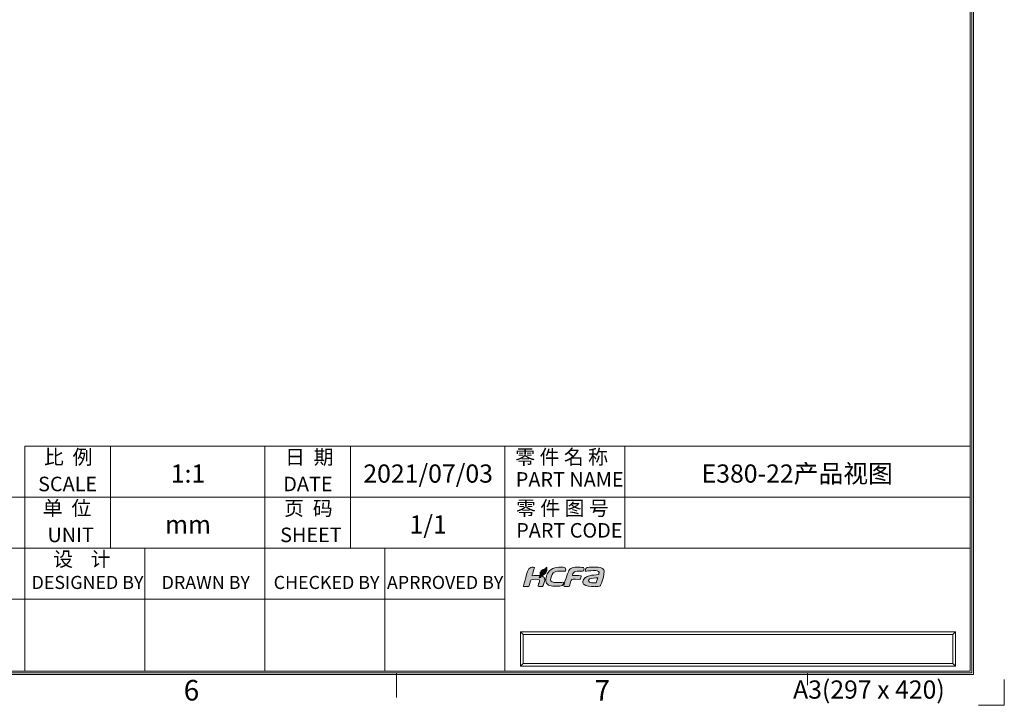
# Model space of a CAD drawing. Units: millimetres. Extents: x -1386 to 536, y 439 to 1788.
# Drawn here: x -73 to 536, y 440 to 865 of the extents above; entities that cross this region are included whole.
import ezdxf
from ezdxf.enums import TextEntityAlignment as Align

# ---------------------------------------------------------------- set-up
doc = ezdxf.new("R2010")
doc.units = ezdxf.units.MM
doc.header["$LTSCALE"] = 23.1
doc.header["$MEASUREMENT"] = 0
for name, color, linetype, lineweight in [('细实线层', 7, 'Continuous', 18), ('限高区域④', 3, 'Continuous', 18), ('限高区域⑤', 4, 'Continuous', 18)]:
    doc.layers.add(name, color=color, linetype=linetype, lineweight=lineweight)
doc.styles.add('鸿蒙CAD', font='txt')

# ---------------------------------------------------------------- blocks, each defined once
blk = doc.blocks.new('hcfa')
at = {"layer": '限高区域⑤'}
h = blk.add_hatch(color=164, dxfattribs=at)
edge = h.paths.add_edge_path(flags=0)
edge.add_spline(control_points=[(7.07, 2.36), (6.56, 2.36), (5.94, 2.45), (5.68, 1.95)], knot_values=[0, 0, 0, 0, 1.537659, 1.537659, 1.537659, 1.537659], weights=[1, 1, 1, 1], degree=3, periodic=0)
edge.add_spline(control_points=[(5.68, 1.95), (5.5, 1.6), (5.1, 0.37), (5.04, 0.05)], knot_values=[0, 0, 0, 0, 2.013709, 2.013709, 2.013709, 2.013709], weights=[1, 1, 1, 1], degree=3, periodic=0)
edge.add_line((5.04, 0.05), (5.05, 0))
edge.add_line((5.05, 0), (5.11, -0.03))
edge.add_line((5.11, -0.03), (5.37, -0.03))
edge.add_line((5.37, -0.03), (5.64, -0.03))
edge.add_spline(control_points=[(5.64, -0.03), (5.76, -0.03), (5.74, 0.02), (5.79, 0.22)], knot_values=[0, 0, 0, 0, 0.325713, 0.325713, 0.325713, 0.325713], weights=[1, 1, 1, 1], degree=3, periodic=0)
edge.add_spline(control_points=[(5.79, 0.22), (5.83, 0.33), (5.92, 0.77), (6.02, 0.82)], knot_values=[0, 0, 0, 0, 0.649887, 0.649887, 0.649887, 0.649887], weights=[1, 1, 1, 1], degree=3, periodic=0)
edge.add_spline(control_points=[(6.02, 0.82), (6.12, 0.94), (6.84, 0.81), (7.05, 0.86)], knot_values=[0, 0, 0, 0, 1.042012, 1.042012, 1.042012, 1.042012], weights=[1, 1, 1, 1], degree=3, periodic=0)
edge.add_spline(control_points=[(7.05, 0.86), (7.09, 0.87), (7.11, 0.89), (7.12, 0.92)], knot_values=[0, 0, 0, 0, 0.09894, 0.09894, 0.09894, 0.09894], weights=[1, 1, 1, 1], degree=3, periodic=0)
edge.add_spline(control_points=[(7.12, 0.92), (7.14, 0.97), (7.21, 1.14), (7.21, 1.2)], knot_values=[0, 0, 0, 0, 0.29547, 0.29547, 0.29547, 0.29547], weights=[1, 1, 1, 1], degree=3, periodic=0)
edge.add_spline(control_points=[(7.21, 1.2), (7.21, 1.24), (7.23, 1.29), (7.18, 1.3)], knot_values=[0, 0, 0, 0, 0.12492, 0.12492, 0.12492, 0.12492], weights=[1, 1, 1, 1], degree=3, periodic=0)
edge.add_spline(control_points=[(7.18, 1.3), (6.84, 1.38), (6.46, 1.35), (6.12, 1.32)], knot_values=[0, 0, 0, 0, 1.062134, 1.062134, 1.062134, 1.062134], weights=[1, 1, 1, 1], degree=3, periodic=0)
edge.add_spline(control_points=[(6.12, 1.32), (6.12, 1.37), (6.16, 1.49), (6.17, 1.54)], knot_values=[0, 0, 0, 0, 0.222512, 0.222512, 0.222512, 0.222512], weights=[1, 1, 1, 1], degree=3, periodic=0)
edge.add_line((6.17, 1.54), (6.24, 1.68))
edge.add_line((6.24, 1.68), (6.36, 1.79))
edge.add_line((6.36, 1.79), (6.51, 1.84))
edge.add_line((6.51, 1.84), (6.7, 1.86))
edge.add_line((6.7, 1.86), (6.94, 1.86))
edge.add_line((6.94, 1.86), (7.19, 1.86))
edge.add_spline(control_points=[(7.19, 1.86), (7.31, 1.86), (7.45, 1.84), (7.48, 1.91)], knot_values=[0, 0, 0, 0, 0.307412, 0.307412, 0.307412, 0.307412], weights=[1, 1, 1, 1], degree=3, periodic=0)
edge.add_spline(control_points=[(7.48, 1.91), (7.5, 1.96), (7.57, 2.13), (7.57, 2.19)], knot_values=[0, 0, 0, 0, 0.295458, 0.295458, 0.295458, 0.295458], weights=[1, 1, 1, 1], degree=3, periodic=0)
edge.add_spline(control_points=[(7.57, 2.19), (7.57, 2.25), (7.56, 2.29), (7.49, 2.32)], knot_values=[0, 0, 0, 0, 0.162305, 0.162305, 0.162305, 0.162305], weights=[1, 1, 1, 1], degree=3, periodic=0)
edge.add_spline(control_points=[(7.49, 2.32), (7.38, 2.36), (7.17, 2.36), (7.07, 2.36)], knot_values=[0, 0, 0, 0, 0.4222, 0.4222, 0.4222, 0.4222], weights=[1, 1, 1, 1], degree=3, periodic=0)
edge = h.paths.add_edge_path(flags=0)
edge.add_spline(control_points=[(3.72, 1.65), (4.08, 2.02), (4.83, 1.84), (5.23, 1.86)], knot_values=[0, 0, 0, 0, 1.564995, 1.564995, 1.564995, 1.564995], weights=[1, 1, 1, 1], degree=3, periodic=0)
edge.add_spline(control_points=[(5.23, 1.86), (5.27, 1.86), (5.31, 2.17), (5.2, 2.29)], knot_values=[0, 0, 0, 0, 0.452649, 0.452649, 0.452649, 0.452649], weights=[1, 1, 1, 1], degree=3, periodic=0)
edge.add_spline(control_points=[(5.2, 2.29), (5.15, 2.34), (5.05, 2.36), (4.95, 2.37)], knot_values=[0, 0, 0, 0, 0.26521, 0.26521, 0.26521, 0.26521], weights=[1, 1, 1, 1], degree=3, periodic=0)
edge.add_spline(control_points=[(4.95, 2.37), (4.27, 2.4), (3.51, 2.36), (3.08, 1.72)], knot_values=[0, 0, 0, 0, 2.081034, 2.081034, 2.081034, 2.081034], weights=[1, 1, 1, 1], degree=3, periodic=0)
edge.add_spline(control_points=[(3.08, 1.72), (2.87, 1.41), (2.66, 0.72), (2.88, 0.37)], knot_values=[0, 0, 0, 0, 1.416581, 1.416581, 1.416581, 1.416581], weights=[1, 1, 1, 1], degree=3, periodic=0)
edge.add_spline(control_points=[(2.88, 0.37), (2.95, 0.26), (3.06, 0.13), (3.25, 0.08)], knot_values=[0, 0, 0, 0, 0.485963, 0.485963, 0.485963, 0.485963], weights=[1, 1, 1, 1], degree=3, periodic=0)
edge.add_spline(control_points=[(3.25, 0.08), (3.71, -0.04), (4.59, -0.06), (4.85, 0.08)], knot_values=[0, 0, 0, 0, 1.622869, 1.622869, 1.622869, 1.622869], weights=[1, 1, 1, 1], degree=3, periodic=0)
edge.add_spline(control_points=[(4.85, 0.08), (4.96, 0.13), (5.03, 0.39), (5, 0.47)], knot_values=[0, 0, 0, 0, 0.439849, 0.439849, 0.439849, 0.439849], weights=[1, 1, 1, 1], degree=3, periodic=0)
edge.add_spline(control_points=[(5, 0.47), (4.99, 0.51), (4.61, 0.46), (4.52, 0.46)], knot_values=[0, 0, 0, 0, 0.489965, 0.489965, 0.489965, 0.489965], weights=[1, 1, 1, 1], degree=3, periodic=0)
edge.add_spline(control_points=[(4.52, 0.46), (4.29, 0.45), (3.89, 0.42), (3.69, 0.5)], knot_values=[0, 0, 0, 0, 0.834259, 0.834259, 0.834259, 0.834259], weights=[1, 1, 1, 1], degree=3, periodic=0)
edge.add_spline(control_points=[(3.69, 0.5), (3.51, 0.58), (3.39, 0.62), (3.39, 0.8)], knot_values=[0, 0, 0, 0, 0.459489, 0.459489, 0.459489, 0.459489], weights=[1, 1, 1, 1], degree=3, periodic=0)
edge.add_spline(control_points=[(3.39, 0.8), (3.39, 1.04), (3.54, 1.47), (3.72, 1.65)], knot_values=[0, 0, 0, 0, 0.925524, 0.925524, 0.925524, 0.925524], weights=[1, 1, 1, 1], degree=3, periodic=0)
edge = h.paths.add_edge_path(flags=0)
edge.add_spline(control_points=[(1.07, 1.31), (1.08, 1.43), (1.2, 1.78), (1.24, 1.9)], knot_values=[0, 0, 0, 0, 0.611736, 0.611736, 0.611736, 0.611736], weights=[1, 1, 1, 1], degree=3, periodic=0)
edge.add_spline(control_points=[(1.24, 1.9), (1.26, 1.97), (1.36, 2.23), (1.36, 2.28)], knot_values=[0, 0, 0, 0, 0.393712, 0.393712, 0.393712, 0.393712], weights=[1, 1, 1, 1], degree=3, periodic=0)
edge.add_spline(control_points=[(1.36, 2.28), (1.36, 2.39), (1.07, 2.39), (0.92, 2.35)], knot_values=[0, 0, 0, 0, 0.475712, 0.475712, 0.475712, 0.475712], weights=[1, 1, 1, 1], degree=3, periodic=0)
edge.add_spline(control_points=[(0.92, 2.35), (0.83, 2.31), (0.74, 2.24), (0.68, 2.17)], knot_values=[0, 0, 0, 0, 0.3056, 0.3056, 0.3056, 0.3056], weights=[1, 1, 1, 1], degree=3, periodic=0)
edge.add_spline(control_points=[(0.68, 2.17), (0.61, 2.08), (0.53, 1.93), (0.5, 1.82)], knot_values=[0, 0, 0, 0, 0.395977, 0.395977, 0.395977, 0.395977], weights=[1, 1, 1, 1], degree=3, periodic=0)
edge.add_spline(control_points=[(0.5, 1.82), (0.35, 1.34), (0.22, 0.86), (0.09, 0.38)], knot_values=[0, 0, 0, 0, 1.492002, 1.492002, 1.492002, 1.492002], weights=[1, 1, 1, 1], degree=3, periodic=0)
edge.add_spline(control_points=[(0.09, 0.38), (0.07, 0.32), (-0.01, 0.1), (-0.01, 0.05)], knot_values=[0, 0, 0, 0, 0.349975, 0.349975, 0.349975, 0.349975], weights=[1, 1, 1, 1], degree=3, periodic=0)
edge.add_line((-0.01, 0.05), (0, 0))
edge.add_line((0, 0), (0.06, -0.03))
edge.add_line((0.06, -0.03), (0.32, -0.03))
edge.add_line((0.32, -0.03), (0.59, -0.03))
edge.add_line((0.59, -0.03), (0.66, -0.01))
edge.add_line((0.66, -0.01), (0.7, 0.05))
edge.add_line((0.7, 0.05), (0.75, 0.22))
edge.add_line((0.75, 0.22), (0.82, 0.46))
edge.add_line((0.82, 0.46), (0.89, 0.69))
edge.add_spline(control_points=[(0.89, 0.69), (0.91, 0.76), (0.93, 0.77), (0.99, 0.8)], knot_values=[0, 0, 0, 0, 0.153682, 0.153682, 0.153682, 0.153682], weights=[1, 1, 1, 1], degree=3, periodic=0)
edge.add_spline(control_points=[(0.99, 0.8), (1.12, 0.86), (1.89, 0.9), (1.97, 0.81)], knot_values=[0, 0, 0, 0, 0.989394, 0.989394, 0.989394, 0.989394], weights=[1, 1, 1, 1], degree=3, periodic=0)
edge.add_spline(control_points=[(1.97, 0.81), (2.06, 0.7), (1.94, 0.45), (1.89, 0.3)], knot_values=[0, 0, 0, 0, 0.534984, 0.534984, 0.534984, 0.534984], weights=[1, 1, 1, 1], degree=3, periodic=0)
edge.add_line((1.89, 0.3), (1.83, 0.1))
edge.add_line((1.83, 0.1), (1.83, 0.01))
edge.add_line((1.83, 0.01), (1.86, -0.02))
edge.add_line((1.86, -0.02), (1.9, -0.03))
edge.add_line((1.9, -0.03), (2.14, -0.03))
edge.add_line((2.14, -0.03), (2.39, -0.03))
edge.add_spline(control_points=[(2.39, -0.03), (2.47, -0.03), (2.66, 0.65), (2.66, 0.77)], knot_values=[0, 0, 0, 0, 0.854359, 0.854359, 0.854359, 0.854359], weights=[1, 1, 1, 1], degree=3, periodic=0)
edge.add_spline(control_points=[(2.66, 0.77), (2.66, 0.98), (2.57, 1.1), (2.45, 1.19)], knot_values=[0, 0, 0, 0, 0.485363, 0.485363, 0.485363, 0.485363], weights=[1, 1, 1, 1], degree=3, periodic=0)
edge.add_spline(control_points=[(2.45, 1.19), (2.4, 1.22), (2.34, 1.25), (2.28, 1.27)], knot_values=[0, 0, 0, 0, 0.194624, 0.194624, 0.194624, 0.194624], weights=[1, 1, 1, 1], degree=3, periodic=0)
edge.add_spline(control_points=[(2.28, 1.27), (2.25, 1.27), (2.22, 1.27), (2.19, 1.26)], knot_values=[0, 0, 0, 0, 0.08842, 0.08842, 0.08842, 0.08842], weights=[1, 1, 1, 1], degree=3, periodic=0)
edge.add_spline(control_points=[(2.19, 1.26), (2.15, 1.09), (2.21, 1.14), (2.01, 1.05)], knot_values=[0, 0, 0, 0, 0.30703, 0.30703, 0.30703, 0.30703], weights=[1, 1, 1, 1], degree=3, periodic=0)
edge.add_spline(control_points=[(2.01, 1.05), (1.98, 1.04), (2, 1.04), (1.96, 1.03)], knot_values=[0, 0, 0, 0, 0.060036, 0.060036, 0.060036, 0.060036], weights=[1, 1, 1, 1], degree=3, periodic=0)
edge.add_spline(control_points=[(1.96, 1.03), (1.96, 1.1), (1.99, 1.22), (2.03, 1.33)], knot_values=[0, 0, 0, 0, 0.30846, 0.30846, 0.30846, 0.30846], weights=[1, 1, 1, 1], degree=3, periodic=0)
edge.add_spline(control_points=[(2.03, 1.33), (1.71, 1.37), (1.35, 1.32), (1.07, 1.31)], knot_values=[0, 0, 0, 0, 0.957715, 0.957715, 0.957715, 0.957715], weights=[1, 1, 1, 1], degree=3, periodic=0)
edge = h.paths.add_edge_path(flags=0)
edge.add_spline(control_points=[(9.76, 0.39), (9.93, 0.81), (10.07, 1.5), (10.1, 1.82)], knot_values=[0, 0, 0, 0, 1.476866, 1.476866, 1.476866, 1.476866], weights=[1, 1, 1, 1], degree=3, periodic=0)
edge.add_spline(control_points=[(10.1, 1.82), (10.09, 1.99), (10.01, 2.14), (9.78, 2.25)], knot_values=[0, 0, 0, 0, 0.565204, 0.565204, 0.565204, 0.565204], weights=[1, 1, 1, 1], degree=3, periodic=0)
edge.add_spline(control_points=[(9.78, 2.25), (9.53, 2.38), (9.13, 2.37), (8.82, 2.37)], knot_values=[0, 0, 0, 0, 0.980073, 0.980073, 0.980073, 0.980073], weights=[1, 1, 1, 1], degree=3, periodic=0)
edge.add_spline(control_points=[(8.82, 2.37), (8.55, 2.37), (8.28, 2.37), (8.04, 2.34)], knot_values=[0, 0, 0, 0, 0.776225, 0.776225, 0.776225, 0.776225], weights=[1, 1, 1, 1], degree=3, periodic=0)
edge.add_spline(control_points=[(8.04, 2.34), (7.98, 2.33), (7.9, 2.32), (7.86, 2.29)], knot_values=[0, 0, 0, 0, 0.194586, 0.194586, 0.194586, 0.194586], weights=[1, 1, 1, 1], degree=3, periodic=0)
edge.add_spline(control_points=[(7.86, 2.29), (7.79, 2.25), (7.73, 2), (7.71, 1.93)], knot_values=[0, 0, 0, 0, 0.401562, 0.401562, 0.401562, 0.401562], weights=[1, 1, 1, 1], degree=3, periodic=0)
edge.add_spline(control_points=[(7.71, 1.93), (7.7, 1.89), (7.68, 1.86), (7.72, 1.86)], knot_values=[0, 0, 0, 0, 0.087937, 0.087937, 0.087937, 0.087937], weights=[1, 1, 1, 1], degree=3, periodic=0)
edge.add_spline(control_points=[(7.72, 1.86), (8.06, 1.9), (9.44, 2.11), (9.44, 1.71)], knot_values=[0, 0, 0, 0, 1.829051, 1.829051, 1.829051, 1.829051], weights=[1, 1, 1, 1], degree=3, periodic=0)
edge.add_spline(control_points=[(9.44, 1.71), (9.44, 1.65), (9.43, 1.5), (9.4, 1.48)], knot_values=[0, 0, 0, 0, 0.229888, 0.229888, 0.229888, 0.229888], weights=[1, 1, 1, 1], degree=3, periodic=0)
edge.add_spline(control_points=[(9.4, 1.48), (9.39, 1.47), (9.38, 1.47), (9.36, 1.47)], knot_values=[0, 0, 0, 0, 0.043267, 0.043267, 0.043267, 0.043267], weights=[1, 1, 1, 1], degree=3, periodic=0)
edge.add_spline(control_points=[(9.36, 1.47), (8.99, 1.39), (8.61, 1.41), (8.23, 1.31)], knot_values=[0, 0, 0, 0, 1.144446, 1.144446, 1.144446, 1.144446], weights=[1, 1, 1, 1], degree=3, periodic=0)
edge.add_spline(control_points=[(8.23, 1.31), (8.05, 1.26), (7.85, 1.18), (7.71, 1.07)], knot_values=[0, 0, 0, 0, 0.580179, 0.580179, 0.580179, 0.580179], weights=[1, 1, 1, 1], degree=3, periodic=0)
edge.add_spline(control_points=[(7.71, 1.07), (7.64, 1.01), (7.57, 0.94), (7.52, 0.87)], knot_values=[0, 0, 0, 0, 0.273949, 0.273949, 0.273949, 0.273949], weights=[1, 1, 1, 1], degree=3, periodic=0)
edge.add_spline(control_points=[(7.52, 0.87), (7.44, 0.72), (7.38, 0.48), (7.47, 0.32)], knot_values=[0, 0, 0, 0, 0.568587, 0.568587, 0.568587, 0.568587], weights=[1, 1, 1, 1], degree=3, periodic=0)
edge.add_spline(control_points=[(7.47, 0.32), (7.5, 0.28), (7.53, 0.24), (7.57, 0.21)], knot_values=[0, 0, 0, 0, 0.150189, 0.150189, 0.150189, 0.150189], weights=[1, 1, 1, 1], degree=3, periodic=0)
edge.add_spline(control_points=[(7.57, 0.21), (7.78, -0.01), (8.48, -0.04), (8.78, -0.02)], knot_values=[0, 0, 0, 0, 1.257613, 1.257613, 1.257613, 1.257613], weights=[1, 1, 1, 1], degree=3, periodic=0)
edge.add_spline(control_points=[(8.78, -0.02), (8.82, -0.02), (8.85, -0.02), (8.96, -0.01)], knot_values=[0, 0, 0, 0, 0.175069, 0.175069, 0.175069, 0.175069], weights=[1, 1, 1, 1], degree=3, periodic=0)
edge.add_spline(control_points=[(8.96, -0.01), (8.96, -0.01), (8.95, -0.04), (8.95, -0.04)], knot_values=[0, 0, 0, 0, 0.027876, 0.027876, 0.027876, 0.027876], weights=[1, 1, 1, 1], degree=3, periodic=0)
edge.add_spline(control_points=[(8.95, -0.04), (8.95, -0.04), (8.95, -0.04), (8.96, -0.04)], knot_values=[0, 0, 0, 0, 0.003955, 0.003955, 0.003955, 0.003955], weights=[1, 1, 1, 1], degree=3, periodic=0)
edge.add_spline(control_points=[(8.96, -0.04), (9.17, -0.04), (9.51, -0.01), (9.57, 0.04)], knot_values=[0, 0, 0, 0, 0.620186, 0.620186, 0.620186, 0.620186], weights=[1, 1, 1, 1], degree=3, periodic=0)
edge.add_spline(control_points=[(9.57, 0.04), (9.64, 0.1), (9.72, 0.29), (9.76, 0.39)], knot_values=[0, 0, 0, 0, 0.400766, 0.400766, 0.400766, 0.400766], weights=[1, 1, 1, 1], degree=3, periodic=0)
edge = h.paths.add_edge_path(flags=0)
edge.add_spline(control_points=[(9.27, 1.06), (9.24, 0.91), (9.12, 0.54), (9.07, 0.41)], knot_values=[0, 0, 0, 0, 0.674769, 0.674769, 0.674769, 0.674769], weights=[1, 1, 1, 1], degree=3, periodic=0)
edge.add_spline(control_points=[(9.07, 0.41), (8.88, 0.41), (8.11, 0.36), (8.11, 0.65)], knot_values=[0, 0, 0, 0, 1.063898, 1.063898, 1.063898, 1.063898], weights=[1, 1, 1, 1], degree=3, periodic=0)
edge.add_spline(control_points=[(8.11, 0.65), (8.11, 0.76), (8.19, 0.85), (8.26, 0.9)], knot_values=[0, 0, 0, 0, 0.307152, 0.307152, 0.307152, 0.307152], weights=[1, 1, 1, 1], degree=3, periodic=0)
edge.add_spline(control_points=[(8.26, 0.9), (8.43, 1.01), (9.09, 1.06), (9.27, 1.06)], knot_values=[0, 0, 0, 0, 1.034719, 1.034719, 1.034719, 1.034719], weights=[1, 1, 1, 1], degree=3, periodic=0)
h = blk.add_hatch(color=82, dxfattribs=at)
edge = h.paths.add_edge_path(flags=0)
edge.add_spline(control_points=[(2.71, 1.97), (2.54, 1.64), (2.3, 1.69), (2.12, 1.4)], knot_values=[0, 0, 0, 0, 0.82939, 0.82939, 0.82939, 0.82939], weights=[1, 1, 1, 1], degree=3, periodic=0)
edge.add_spline(control_points=[(2.12, 1.4), (2.08, 1.35), (2.02, 1.18), (2.02, 1.11)], knot_values=[0, 0, 0, 0, 0.312404, 0.312404, 0.312404, 0.312404], weights=[1, 1, 1, 1], degree=3, periodic=0)
edge.add_spline(control_points=[(2.02, 1.11), (2.03, 1.11), (2.03, 1.11), (2.04, 1.12)], knot_values=[0, 0, 0, 0, 0.027389, 0.027389, 0.027389, 0.027389], weights=[1, 1, 1, 1], degree=3, periodic=0)
edge.add_spline(control_points=[(2.04, 1.12), (2.14, 1.16), (2.1, 1.13), (2.13, 1.24)], knot_values=[0, 0, 0, 0, 0.167444, 0.167444, 0.167444, 0.167444], weights=[1, 1, 1, 1], degree=3, periodic=0)
edge.add_spline(control_points=[(2.13, 1.24), (2.14, 1.27), (2.14, 1.28), (2.15, 1.31)], knot_values=[0, 0, 0, 0, 0.070921, 0.070921, 0.070921, 0.070921], weights=[1, 1, 1, 1], degree=3, periodic=0)
edge.add_spline(control_points=[(2.15, 1.31), (2.51, 1.32), (2.84, 1.56), (2.9, 1.92)], knot_values=[0, 0, 0, 0, 1.055102, 1.055102, 1.055102, 1.055102], weights=[1, 1, 1, 1], degree=3, periodic=0)
edge.add_spline(control_points=[(2.9, 1.92), (2.91, 1.98), (2.92, 2.04), (2.92, 2.11)], knot_values=[0, 0, 0, 0, 0.188525, 0.188525, 0.188525, 0.188525], weights=[1, 1, 1, 1], degree=3, periodic=0)
edge.add_spline(control_points=[(2.92, 2.11), (2.92, 2.11), (2.92, 2.25), (2.92, 2.25)], knot_values=[0, 0, 0, 0, 0.144713, 0.144713, 0.144713, 0.144713], weights=[1, 1, 1, 1], degree=3, periodic=0)
edge.add_spline(control_points=[(2.92, 2.25), (2.92, 2.29), (2.92, 2.32), (2.92, 2.37)], knot_values=[0, 0, 0, 0, 0.119576, 0.119576, 0.119576, 0.119576], weights=[1, 1, 1, 1], degree=3, periodic=0)
edge.add_spline(control_points=[(2.92, 2.37), (2.87, 2.37), (2.88, 2.33), (2.79, 2.25)], knot_values=[0, 0, 0, 0, 0.180649, 0.180649, 0.180649, 0.180649], weights=[1, 1, 1, 1], degree=3, periodic=0)
edge.add_spline(control_points=[(2.79, 2.25), (2.66, 2.14), (2.52, 2.13), (2.35, 2.01)], knot_values=[0, 0, 0, 0, 0.50668, 0.50668, 0.50668, 0.50668], weights=[1, 1, 1, 1], degree=3, periodic=0)
edge.add_spline(control_points=[(2.35, 2.01), (2.26, 1.95), (2.18, 1.87), (2.13, 1.77)], knot_values=[0, 0, 0, 0, 0.326484, 0.326484, 0.326484, 0.326484], weights=[1, 1, 1, 1], degree=3, periodic=0)
edge.add_spline(control_points=[(2.13, 1.77), (2.11, 1.72), (2.08, 1.67), (2.07, 1.6)], knot_values=[0, 0, 0, 0, 0.179769, 0.179769, 0.179769, 0.179769], weights=[1, 1, 1, 1], degree=3, periodic=0)
edge.add_spline(control_points=[(2.07, 1.6), (2.07, 1.59), (2.05, 1.39), (2.08, 1.39)], knot_values=[0, 0, 0, 0, 0.221687, 0.221687, 0.221687, 0.221687], weights=[1, 1, 1, 1], degree=3, periodic=0)
edge.add_spline(control_points=[(2.08, 1.39), (2.1, 1.46), (2.17, 1.57), (2.3, 1.65)], knot_values=[0, 0, 0, 0, 0.3504, 0.3504, 0.3504, 0.3504], weights=[1, 1, 1, 1], degree=3, periodic=0)
edge.add_spline(control_points=[(2.3, 1.65), (2.49, 1.77), (2.61, 1.83), (2.71, 1.97)], knot_values=[0, 0, 0, 0, 0.521681, 0.521681, 0.521681, 0.521681], weights=[1, 1, 1, 1], degree=3, periodic=0)
at = {"layer": '限高区域④', "color": 164}
for points, knots in [([(-0.01, 0.05), (-0.01, 0.02), (-0.01, -0.03), (0.06, -0.03), (0.06, -0.03), (0.06, -0.03), (0.59, -0.03), (0.59, -0.03), (0.59, -0.03), (0.71, -0.03), (0.72, 0.1), (0.75, 0.22), (0.75, 0.22), (0.75, 0.22), (0.89, 0.69), (0.89, 0.69), (0.89, 0.69), (0.91, 0.76), (0.93, 0.77), (0.99, 0.8), (0.99, 0.8), (1.12, 0.86), (1.89, 0.9), (1.97, 0.81), (1.97, 0.81), (2.06, 0.7), (1.94, 0.45), (1.89, 0.3), (1.89, 0.3), (1.87, 0.21), (1.75, -0.03), (1.9, -0.03), (1.9, -0.03), (1.9, -0.03), (2.39, -0.03), (2.39, -0.03), (2.39, -0.03), (2.47, -0.03), (2.66, 0.65), (2.66, 0.77), (2.66, 0.77), (2.66, 0.98), (2.57, 1.1), (2.45, 1.19), (2.45, 1.19), (2.4, 1.22), (2.34, 1.25), (2.28, 1.27), (2.28, 1.27), (2.25, 1.27), (2.22, 1.27), (2.19, 1.26), (2.19, 1.26), (2.15, 1.09), (2.21, 1.14), (2.01, 1.05), (2.01, 1.05), (1.98, 1.04), (2, 1.04), (1.96, 1.03), (1.96, 1.03), (1.96, 1.1), (1.99, 1.22), (2.03, 1.33), (2.03, 1.33), (1.71, 1.37), (1.35, 1.32), (1.07, 1.31), (1.07, 1.31), (1.08, 1.43), (1.2, 1.78), (1.24, 1.9), (1.24, 1.9), (1.26, 1.97), (1.36, 2.23), (1.36, 2.28), (1.36, 2.28), (1.36, 2.39), (1.07, 2.39), (0.92, 2.35), (0.92, 2.35), (0.83, 2.31), (0.74, 2.24), (0.68, 2.17), (0.68, 2.17), (0.61, 2.08), (0.53, 1.93), (0.5, 1.82), (0.5, 1.82), (0.35, 1.34), (0.22, 0.86), (0.09, 0.38), (0.09, 0.38), (0.07, 0.32), (-0.01, 0.1), (-0.01, 0.05)], [0, 0, 0, 0, 0.447956, 0.447956, 0.447956, 0.447956, 0.895911, 0.895911, 0.895911, 0.895911, 1.343867, 1.343867, 1.343867, 1.343867, 1.791822, 1.791822, 1.791822, 1.791822, 2.239778, 2.239778, 2.239778, 2.239778, 2.687733, 2.687733, 2.687733, 2.687733, 3.135689, 3.135689, 3.135689, 3.135689, 3.583645, 3.583645, 3.583645, 3.583645, 4.0316, 4.0316, 4.0316, 4.0316, 4.479556, 4.479556, 4.479556, 4.479556, 4.927511, 4.927511, 4.927511, 4.927511, 5.375467, 5.375467, 5.375467, 5.375467, 5.823423, 5.823423, 5.823423, 5.823423, 6.271378, 6.271378, 6.271378, 6.271378, 6.719334, 6.719334, 6.719334, 6.719334, 7.167289, 7.167289, 7.167289, 7.167289, 7.615245, 7.615245, 7.615245, 7.615245, 8.0632, 8.0632, 8.0632, 8.0632, 8.511156, 8.511156, 8.511156, 8.511156, 8.959112, 8.959112, 8.959112, 8.959112, 9.407067, 9.407067, 9.407067, 9.407067, 9.855023, 9.855023, 9.855023, 9.855023, 10.302978, 10.302978, 10.302978, 10.302978, 11.198889, 11.198889, 11.198889, 11.198889]), ([(2.88, 0.37), (2.95, 0.26), (3.06, 0.13), (3.25, 0.08), (3.25, 0.08), (3.71, -0.04), (4.59, -0.06), (4.85, 0.08), (4.85, 0.08), (4.96, 0.13), (5.03, 0.39), (5, 0.47), (5, 0.47), (4.99, 0.51), (4.61, 0.46), (4.52, 0.46), (4.52, 0.46), (4.29, 0.45), (3.89, 0.42), (3.69, 0.5), (3.69, 0.5), (3.51, 0.58), (3.39, 0.62), (3.39, 0.8), (3.39, 0.8), (3.39, 1.04), (3.54, 1.47), (3.72, 1.65), (3.72, 1.65), (4.08, 2.02), (4.83, 1.84), (5.23, 1.86), (5.23, 1.86), (5.27, 1.86), (5.31, 2.17), (5.2, 2.29), (5.2, 2.29), (5.15, 2.34), (5.05, 2.36), (4.95, 2.37), (4.95, 2.37), (4.27, 2.4), (3.51, 2.36), (3.08, 1.72), (3.08, 1.72), (2.87, 1.41), (2.66, 0.72), (2.88, 0.37)], [0, 0, 0, 0, 0.839975, 0.839975, 0.839975, 0.839975, 1.679949, 1.679949, 1.679949, 1.679949, 2.519924, 2.519924, 2.519924, 2.519924, 3.359898, 3.359898, 3.359898, 3.359898, 4.199873, 4.199873, 4.199873, 4.199873, 5.039847, 5.039847, 5.039847, 5.039847, 5.879822, 5.879822, 5.879822, 5.879822, 6.719796, 6.719796, 6.719796, 6.719796, 7.559771, 7.559771, 7.559771, 7.559771, 8.399745, 8.399745, 8.399745, 8.399745, 9.23972, 9.23972, 9.23972, 9.23972, 10.919669, 10.919669, 10.919669, 10.919669]), ([(5.04, 0.05), (5.04, 0.02), (5.04, -0.03), (5.11, -0.03), (5.11, -0.03), (5.11, -0.03), (5.64, -0.03), (5.64, -0.03), (5.64, -0.03), (5.76, -0.03), (5.74, 0.02), (5.79, 0.22), (5.79, 0.22), (5.83, 0.33), (5.92, 0.77), (6.02, 0.82), (6.02, 0.82), (6.12, 0.94), (6.84, 0.81), (7.05, 0.86), (7.05, 0.86), (7.09, 0.87), (7.11, 0.89), (7.12, 0.92), (7.12, 0.92), (7.14, 0.97), (7.21, 1.14), (7.21, 1.2), (7.21, 1.2), (7.21, 1.24), (7.23, 1.29), (7.18, 1.3), (7.18, 1.3), (6.84, 1.38), (6.46, 1.35), (6.12, 1.32), (6.12, 1.32), (6.12, 1.37), (6.16, 1.49), (6.17, 1.54), (6.17, 1.54), (6.24, 1.77), (6.43, 1.86), (6.7, 1.86), (6.7, 1.86), (6.7, 1.86), (7.19, 1.86), (7.19, 1.86), (7.19, 1.86), (7.31, 1.86), (7.45, 1.84), (7.48, 1.91), (7.48, 1.91), (7.5, 1.96), (7.57, 2.13), (7.57, 2.19), (7.57, 2.19), (7.57, 2.25), (7.56, 2.29), (7.49, 2.32), (7.49, 2.32), (7.38, 2.36), (7.17, 2.36), (7.07, 2.36), (7.07, 2.36), (6.56, 2.36), (5.94, 2.45), (5.68, 1.95), (5.68, 1.95), (5.5, 1.6), (5.1, 0.37), (5.04, 0.05)], [0, 0, 0, 0, 0.541079, 0.541079, 0.541079, 0.541079, 1.082157, 1.082157, 1.082157, 1.082157, 1.623236, 1.623236, 1.623236, 1.623236, 2.164314, 2.164314, 2.164314, 2.164314, 2.705393, 2.705393, 2.705393, 2.705393, 3.246471, 3.246471, 3.246471, 3.246471, 3.78755, 3.78755, 3.78755, 3.78755, 4.328628, 4.328628, 4.328628, 4.328628, 4.869707, 4.869707, 4.869707, 4.869707, 5.410785, 5.410785, 5.410785, 5.410785, 5.951864, 5.951864, 5.951864, 5.951864, 6.492942, 6.492942, 6.492942, 6.492942, 7.034021, 7.034021, 7.034021, 7.034021, 7.575099, 7.575099, 7.575099, 7.575099, 8.116178, 8.116178, 8.116178, 8.116178, 8.657256, 8.657256, 8.657256, 8.657256, 9.198335, 9.198335, 9.198335, 9.198335, 10.280492, 10.280492, 10.280492, 10.280492]), ([(10.1, 1.82), (10.07, 1.5), (9.93, 0.81), (9.76, 0.39), (9.76, 0.39), (9.72, 0.29), (9.64, 0.1), (9.57, 0.04), (9.57, 0.04), (9.51, -0.01), (9.17, -0.04), (8.96, -0.04), (8.96, -0.04), (8.95, -0.04), (8.95, -0.04), (8.95, -0.04), (8.95, -0.04), (8.95, -0.04), (8.96, -0.01), (8.96, -0.01), (8.96, -0.01), (8.85, -0.02), (8.82, -0.02), (8.78, -0.02), (8.78, -0.02), (8.48, -0.04), (7.78, -0.01), (7.57, 0.21), (7.57, 0.21), (7.53, 0.24), (7.5, 0.28), (7.47, 0.32), (7.47, 0.32), (7.38, 0.48), (7.44, 0.72), (7.52, 0.87), (7.52, 0.87), (7.57, 0.94), (7.64, 1.01), (7.71, 1.07), (7.71, 1.07), (7.85, 1.18), (8.05, 1.26), (8.23, 1.31), (8.23, 1.31), (8.61, 1.41), (8.99, 1.39), (9.36, 1.47), (9.36, 1.47), (9.38, 1.47), (9.39, 1.47), (9.4, 1.48), (9.4, 1.48), (9.43, 1.5), (9.44, 1.65), (9.44, 1.71), (9.44, 1.71), (9.44, 2.11), (8.06, 1.9), (7.72, 1.86), (7.72, 1.86), (7.68, 1.86), (7.7, 1.89), (7.71, 1.93), (7.71, 1.93), (7.73, 2), (7.79, 2.25), (7.86, 2.29), (7.86, 2.29), (7.9, 2.32), (7.98, 2.33), (8.04, 2.34), (8.04, 2.34), (8.28, 2.37), (8.55, 2.37), (8.82, 2.37), (8.82, 2.37), (9.13, 2.37), (9.53, 2.38), (9.78, 2.25), (9.78, 2.25), (10.01, 2.14), (10.09, 1.99), (10.1, 1.82)], [0, 0, 0, 0, 0.530859, 0.530859, 0.530859, 0.530859, 1.061719, 1.061719, 1.061719, 1.061719, 1.592578, 1.592578, 1.592578, 1.592578, 2.123437, 2.123437, 2.123437, 2.123437, 2.654297, 2.654297, 2.654297, 2.654297, 3.185156, 3.185156, 3.185156, 3.185156, 3.716015, 3.716015, 3.716015, 3.716015, 4.246875, 4.246875, 4.246875, 4.246875, 4.777734, 4.777734, 4.777734, 4.777734, 5.308593, 5.308593, 5.308593, 5.308593, 5.839453, 5.839453, 5.839453, 5.839453, 6.370312, 6.370312, 6.370312, 6.370312, 6.901171, 6.901171, 6.901171, 6.901171, 7.432031, 7.432031, 7.432031, 7.432031, 7.96289, 7.96289, 7.96289, 7.96289, 8.493749, 8.493749, 8.493749, 8.493749, 9.024609, 9.024609, 9.024609, 9.024609, 9.555468, 9.555468, 9.555468, 9.555468, 10.086327, 10.086327, 10.086327, 10.086327, 10.617187, 10.617187, 10.617187, 10.617187, 11.678906, 11.678906, 11.678906, 11.678906]), ([(9.07, 0.41), (8.88, 0.41), (8.11, 0.36), (8.11, 0.65), (8.11, 0.65), (8.11, 0.76), (8.19, 0.85), (8.26, 0.9), (8.26, 0.9), (8.43, 1.01), (9.09, 1.06), (9.27, 1.06), (9.27, 1.06), (9.24, 0.91), (9.12, 0.54), (9.07, 0.41)], [0, 0, 0, 0, 0.606721, 0.606721, 0.606721, 0.606721, 1.213442, 1.213442, 1.213442, 1.213442, 1.820163, 1.820163, 1.820163, 1.820163, 3.033606, 3.033606, 3.033606, 3.033606])]:
    blk.add_open_spline(points, degree=3, knots=knots, dxfattribs=at)
at = {"layer": '限高区域④', "color": 82}
blk.add_open_spline([(2.02, 1.11), (2.03, 1.11), (2.03, 1.11), (2.04, 1.12), (2.04, 1.12), (2.14, 1.16), (2.1, 1.13), (2.13, 1.24), (2.13, 1.24), (2.14, 1.27), (2.14, 1.28), (2.15, 1.31), (2.15, 1.31), (2.51, 1.32), (2.84, 1.56), (2.9, 1.92), (2.9, 1.92), (2.91, 1.98), (2.92, 2.04), (2.92, 2.11), (2.92, 2.11), (2.92, 2.11), (2.92, 2.25), (2.92, 2.25), (2.92, 2.25), (2.92, 2.29), (2.92, 2.32), (2.92, 2.37), (2.92, 2.37), (2.87, 2.37), (2.88, 2.33), (2.79, 2.25), (2.79, 2.25), (2.66, 2.14), (2.52, 2.13), (2.35, 2.01), (2.35, 2.01), (2.26, 1.95), (2.18, 1.87), (2.13, 1.77), (2.13, 1.77), (2.11, 1.72), (2.08, 1.67), (2.07, 1.6), (2.07, 1.6), (2.07, 1.59), (2.05, 1.39), (2.08, 1.39), (2.08, 1.39), (2.1, 1.46), (2.17, 1.57), (2.3, 1.65), (2.3, 1.65), (2.49, 1.77), (2.61, 1.83), (2.71, 1.97), (2.71, 1.97), (2.54, 1.64), (2.3, 1.69), (2.12, 1.4), (2.12, 1.4), (2.08, 1.35), (2.02, 1.18), (2.02, 1.11)], degree=3, knots=[0, 0, 0, 0, 0.303347, 0.303347, 0.303347, 0.303347, 0.606694, 0.606694, 0.606694, 0.606694, 0.910042, 0.910042, 0.910042, 0.910042, 1.213389, 1.213389, 1.213389, 1.213389, 1.516736, 1.516736, 1.516736, 1.516736, 1.820083, 1.820083, 1.820083, 1.820083, 2.12343, 2.12343, 2.12343, 2.12343, 2.426777, 2.426777, 2.426777, 2.426777, 2.730125, 2.730125, 2.730125, 2.730125, 3.033472, 3.033472, 3.033472, 3.033472, 3.336819, 3.336819, 3.336819, 3.336819, 3.640166, 3.640166, 3.640166, 3.640166, 3.943513, 3.943513, 3.943513, 3.943513, 4.24686, 4.24686, 4.24686, 4.24686, 4.550208, 4.550208, 4.550208, 4.550208, 5.156902, 5.156902, 5.156902, 5.156902], dxfattribs=at)

msp = doc.modelspace()

# ---------------------------------------------------------------- linework, layer by layer
at = {"layer": '细实线层'}
for p, q in [((516.09, 1767.4), (516.09, 460.56)), ((517.11, 1768.42), (517.11, 459.54)), ((515.07, 1766.39), (515.07, 461.57)), ((515.07, 600.71), (-69.93, 600.71)), ((-69.93, 600.71), (-69.93, 461.57)), ((-16.83, 537.71), (-16.83, 600.71)), ((78.57, 600.71), (78.57, 461.57)), ((131.67, 537.71), (131.67, 600.71)), ((227.07, 600.71), (227.07, 461.57)), ((301.32, 600.71), (301.32, 537.71)), ((515.07, 569.21), (-294.75, 569.21)), ((515.07, 537.71), (-294.75, 537.71)), ((4.32, 537.71), (4.32, 461.57)), ((152.82, 537.71), (152.82, 461.57)), ((227.07, 506.21), (-294.75, 506.21)), ((238.48, 484.35), (236.89, 485.94)), ((505.97, 485.94), (504.38, 484.35)), ((236.89, 464.63), (238.48, 466.22)), ((505.97, 464.63), (504.38, 466.22)), ((517.11, 459.54), (-1366.38, 459.54)), ((516.09, 460.56), (-1365.36, 460.56)), ((515.07, 461.57), (-1364.34, 461.57)), ((160.14, 460.56), (160.14, 445.3)), ((414.39, 460.56), (414.39, 452.93)), ((536.2, 440.45), (536.2, 456.36)), ((536.2, 440.45), (520.29, 440.45))]:
    msp.add_line(p, q, dxfattribs=at)
for points in [[(236.89, 485.94), (505.97, 485.94), (505.97, 464.63), (236.89, 464.63)], [(238.48, 484.35), (504.38, 484.35), (504.38, 466.22), (238.48, 466.22)]]:
    msp.add_lwpolyline(points, close=True, dxfattribs=at)

# ---------------------------------------------------------------- block references
at = {"layer": '细实线层', "xscale": 4.95, "yscale": 4.95, "zscale": 4.95}
msp.add_blockref('hcfa', (238.68, 514.14), dxfattribs=at)

# ---------------------------------------------------------------- texts
at = {"layer": '细实线层', "style": '鸿蒙CAD'}
for s, height, p in [('SCALE', 9, (-61.69, 572.88)), ('DATE', 9, (90.02, 572.88)), ('UNIT', 9, (-55.89, 541.38)), ('SHEET', 9, (88.08, 541.38)), ('6', 12.71, (28.39, 443.4)), ('7', 12.71, (282.64, 443.4))]:
    msp.add_text(s, height=height, dxfattribs=at).set_placement(p)
for s, insert, char_height, width, attachment_point in [('比  例', (-58.07, 586.76), 9, 41.0826, 7), ('日  期', (91.09, 586.76), 9, 49.8214, 7), ('零 件 名 称', (233.58, 586.76), 9, 99.2009, 7), ('PART NAME', (233.9, 572.88), 9, 85.8214, 7), ('单  位', (-58.82, 555.06), 9, 44.0357, 7), ('页  码', (90.53, 555.06), 9, 42.067, 7), ('零 件 图 号', (234.03, 555.06), 9, 98.779, 7), ('PART CODE', (234.16, 541.38), 9, 82.9286, 7), ('设    计', (-52.37, 523.56), 9, 75.3147, 7), ('DESIGNED BY', (-65.74, 509.88), 8.1, 95.4643, 7), ('DRAWN BY', (14.75, 509.88), 8.1, 80.0357, 7), ('CHECKED BY', (84.06, 509.88), 8.1, 91.6071, 7), ('APRROVED BY ', (154.17, 509.88), 8.1, 107.0357, 7), ('{\\T1.1;A3(297 x 420)}', (405.5, 455.82), 11.25, 118.2202, 1)]:
    msp.add_mtext(s, dxfattribs=dict(at, insert=insert, char_height=char_height, width=width, attachment_point=attachment_point))
for tag, text, p in [('E380-22产品视图', 'XXXA', (408.07, 578.2)), ('1:1', '1:1', (31.05, 578.2)), ('2021/07/03', '2018/10/01', (179.66, 578.2)), ('mm', 'mm', (31.05, 546.7)), ('1/1', '1/1', (179.66, 546.7))]:
    msp.add_attdef(tag, text=text, height=11.25, dxfattribs=at).set_placement(p, align=Align.CENTER)

doc.saveas('drawing.dxf')
